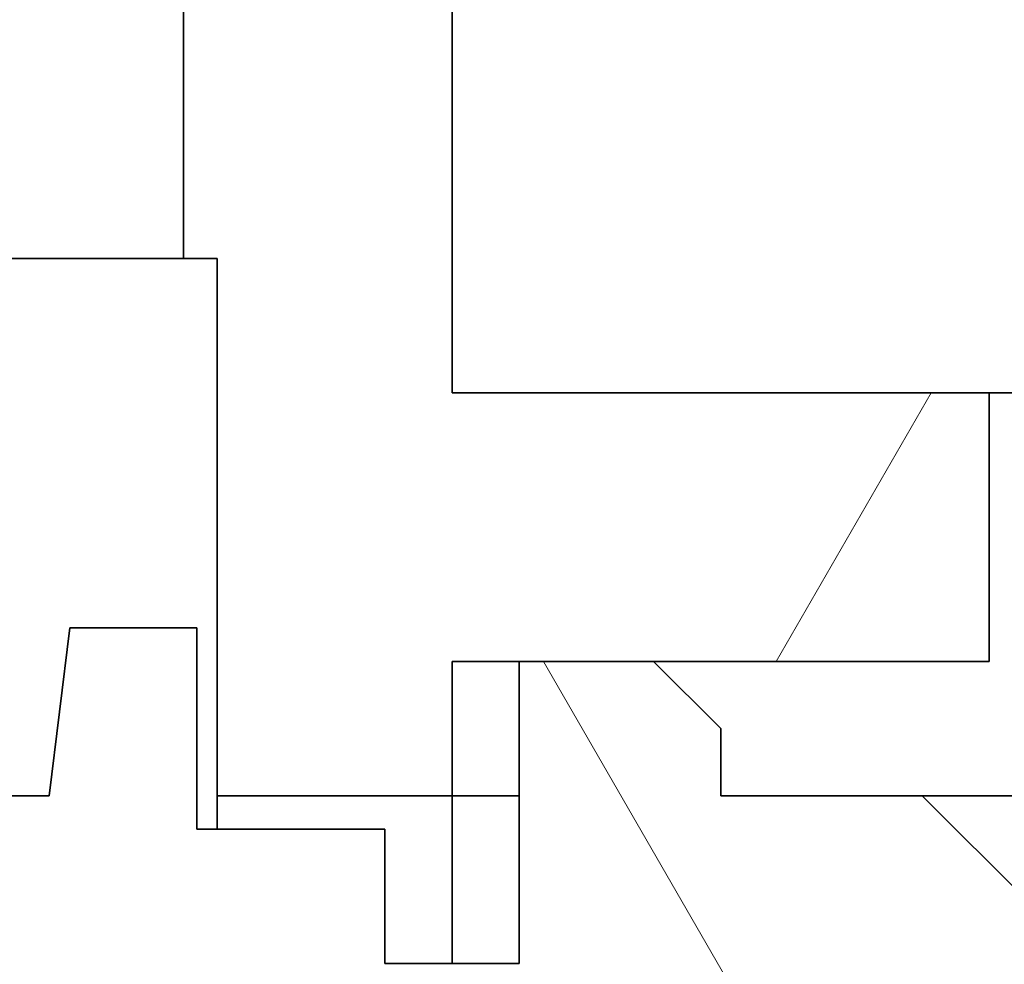
# Model space of a CAD drawing. Extents: x 0 to 420, y 0 to 297.
# Drawn here: x 183 to 187, y 149 to 152 of the extents above; entities that cross this region are included whole.
import ezdxf
from ezdxf.enums import TextEntityAlignment as Align

# ---------------------------------------------------------------- set-up
doc = ezdxf.new("R2010")
doc.units = 0
doc.layers.get('0').update_dxf_attribs({"lineweight": 13})
doc.styles.get("Standard").update_dxf_attribs({"font": 'isocp.shx'})
doc.dimstyles.get("Standard").update_dxf_attribs({"dimtxt": 2.5, "dimasz": 2.5, "dimexe": 1.25, "dimexo": 0.625, "dimtad": 1, "dimcen": 2.5, "dimadec": 0, "dimazin": 0, "dimtfac": 1, "dimtmove": 0, "dimatfit": 0, "dimfxl": 1, "dimarcsym": 0})

# ---------------------------------------------------------------- blocks, each defined once
blk = doc.blocks.new('*D73')
at = {"color": 5, "lineweight": 13}
blk.add_line((179.777006, 149.203537), (179.777006, 123.037956), dxfattribs=at)
at = {"color": 5, "lineweight": 13, "ltscale": 0.39789}
blk.add_line((178.277006, 138.953537), (178.277006, 123.037956), dxfattribs=at)
at = {"color": 5, "lineweight": 13, "ltscale": 0.368198}
blk.add_line((170.049076, 125.037956), (184.777006, 125.037956), dxfattribs=at)
at = {"color": 5, "lineweight": 13}
for points in [[(171.784715, 127.504623), (172.984714, 126.971291), (171.784715, 126.437958)], [(171.784715, 126.037956), (172.984714, 126.037956)], [(176.345154, 124.520317), (178.277006, 125.037956), (176.345154, 125.555595)], [(181.708858, 125.555595), (179.777006, 125.037956), (181.708858, 124.520317)]]:
    blk.add_lwpolyline(points, dxfattribs=at)
for s, p, p2 in [('3', (173.984715, 126.037956), (175.719585, 126.037956)), ('"', (178.188557, 122.037956), (179.655224, 122.037956)), ('0.12', (170.049076, 122.037956), (178.188557, 122.037956))]:
    blk.add_text(s, height=2, dxfattribs=at).set_placement(p, p2, align=Align.FIT)
blk = doc.blocks.new('*D74')
at = {"color": 34, "lineweight": 13}
for p, q in [((179.777006, 149.203537), (179.777006, 123.037941)), ((179.777006, 125.037941), (222.777006, 125.037941))]:
    blk.add_line(p, q, dxfattribs=at)
at = {"color": 34, "lineweight": 13, "ltscale": 0.39789}
blk.add_line((222.777006, 138.953537), (222.777006, 123.037941), dxfattribs=at)
at = {"color": 34, "lineweight": 13}
for points in [[(181.708858, 125.55558), (179.777006, 125.037941), (181.708858, 124.520302)], [(220.845156, 124.520302), (222.777006, 125.037941), (220.845156, 125.55558)]]:
    blk.add_lwpolyline(points, dxfattribs=at)
blk.add_text('A', height=2, dxfattribs=at).set_placement((200.409571, 127.037941), (202.144441, 127.037941), align=Align.FIT)
blk = doc.blocks.new('BLOCK54')
at = {"color": 7, "lineweight": 35}
for p, q in [((8, -79), (8, -135.5)), ((10, -79), (10, -136.5))]:
    blk.add_line(p, q, dxfattribs=at)
at = {"color": 7, "lineweight": 35, "ltscale": 0.125}
blk.add_line((8, -135.5), (3, -135.5), dxfattribs=at)
at = {"color": 7, "lineweight": 35, "ltscale": 0.00625}
for p, q in [((8, -135.5), (8.25, -135.5)), ((8.25, -139.5), (8.25, -139.75))]:
    blk.add_line(p, q, dxfattribs=at)
at = {"color": 7, "lineweight": 35, "ltscale": 0.1}
for p, q in [((8.25, -139.5), (8.25, -135.5)), ((14, -136.5), (10, -136.5)), ((14, -138.5), (10, -138.5))]:
    blk.add_line(p, q, dxfattribs=at)
at = {"color": 7, "lineweight": 35, "ltscale": 0.025}
for p, q in [((14, -136.5), (15, -136.5)), ((10, -138.5), (10, -139.5)), ((10.5, -138.5), (11.5, -138.5)), ((9.5, -139.75), (9.5, -140.75)), ((10.5, -140.75), (9.5, -140.75))]:
    blk.add_line(p, q, dxfattribs=at)
at = {"color": 7, "lineweight": 35, "ltscale": 0.05}
blk.add_line((14, -138.5), (14, -136.5), dxfattribs=at)
at = {"color": 7, "lineweight": 35, "ltscale": 0.031485}
blk.add_line((7, -139.5), (7.1535, -138.25), dxfattribs=at)
at = {"color": 7, "lineweight": 35, "ltscale": 0.023663}
blk.add_line((7.1535, -138.25), (8.1, -138.25), dxfattribs=at)
at = {"color": 7, "lineweight": 35, "ltscale": 0.0375}
for p, q in [((8.1, -138.25), (8.1, -139.75)), ((5.5, -139.5), (7, -139.5)), ((13.5, -139.5), (12, -139.5)), ((15, -139.5), (13.5, -139.5))]:
    blk.add_line(p, q, dxfattribs=at)
at = {"color": 7, "lineweight": 35, "ltscale": 0.05625}
blk.add_line((10.5, -140.75), (10.5, -138.5), dxfattribs=at)
at = {"color": 7, "lineweight": 35, "ltscale": 0.017678}
blk.add_line((12, -139), (11.5, -138.5), dxfattribs=at)
at = {"color": 7, "lineweight": 35, "ltscale": 0.0125}
for p, q in [((12, -139.5), (12, -139)), ((10.5, -139.5), (10, -139.5))]:
    blk.add_line(p, q, dxfattribs=at)
at = {"color": 7, "lineweight": 35, "ltscale": 0.04375}
blk.add_line((10, -139.5), (8.25, -139.5), dxfattribs=at)
at = {"color": 7, "lineweight": 35, "ltscale": 0.03125}
blk.add_line((10, -139.5), (10, -140.75), dxfattribs=at)
at = {"color": 7, "lineweight": 35, "ltscale": 0.035355}
blk.add_line((14.5, -140.5), (13.5, -139.5), dxfattribs=at)
at = {"color": 7, "lineweight": 35, "ltscale": 0.035}
blk.add_line((8.1, -139.75), (9.5, -139.75), dxfattribs=at)
blk = doc.blocks.new('BLOCK62')
at = {"color": 7, "lineweight": 13, "ltscale": 0.101036}
blk.add_line((12.701706, -142), (10.68098, -138.5), dxfattribs=at)
blk = doc.blocks.new('BLOCK102')
at = {"color": 7, "lineweight": 13, "ltscale": 0.057735}
blk.add_line((12.413031, -138.5), (13.567731, -136.5), dxfattribs=at)

msp = doc.modelspace()

# ---------------------------------------------------------------- block references
at = {"lineweight": 0, "xscale": 0.5, "yscale": 0.5, "zscale": 0.5}
for name in ['BLOCK54', 'BLOCK102', 'BLOCK62']:
    msp.add_blockref(name, (179.777006, 218.953537), dxfattribs=at)

# ---------------------------------------------------------------- dimensions: what is measured, and where the dimension line sits
at = {"color": 0, "lineweight": 0}
for base, p1, angle, text, picture, middle in [((179.777006, 125.037956), (178.277006, 140.953537), 359.998092, '<GREATEROREQUAL><>', '*D73', (174.85215, 125.037956)), ((179.777006, 125.037941), (222.777006, 140.953537), 179.999046, 'A', '*D74', (201.277006, 125.037941))]:
    dim = msp.add_linear_dim(base=base, p1=p1, p2=(179.777006, 151.203537), angle=angle, text=text, dimstyle='STANDARD', override={"dimlfac": 2}, dxfattribs=at)
    dim.commit()
    dim.dimension.update_dxf_attribs({"geometry": picture, "text_midpoint": middle, "dimtype": 160, "oblique_angle": 89.999523})

doc.saveas('drawing.dxf')
